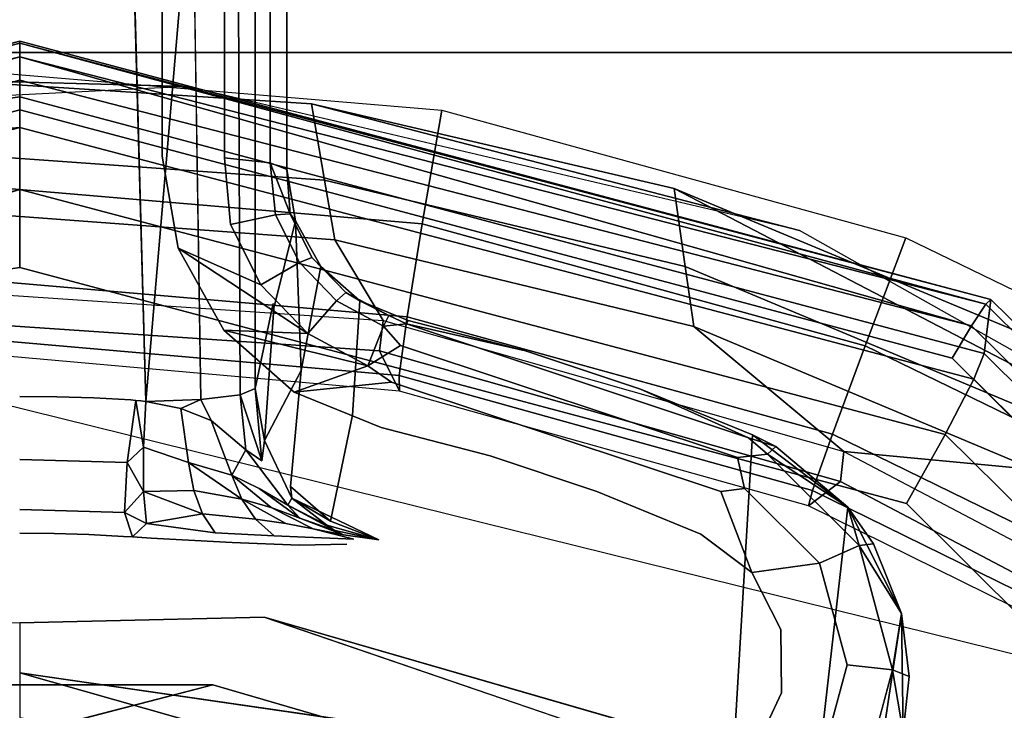
# Model space of a CAD drawing. Units: inches. Extents: x -12.8 to 12.8, y -12 to 10.6.
# Drawn here: x -10.4 to -10.2, y 10.1 to 10.3 of the extents above; entities that cross this region are included whole.
import ezdxf

# ---------------------------------------------------------------- set-up
doc = ezdxf.new("R2010")
doc.units = ezdxf.units.IN
doc.header["$MEASUREMENT"] = 0
for name, color, linetype in [('TABLE-BASE', 6, 'Continuous'), ('TABLE-GRIP', 6, 'Continuous'), ('TABLE-TOPINNER', 6, 'Continuous'), ('TABLE-TOPOUTER', 6, 'Continuous')]:
    doc.layers.add(name, color=color, linetype=linetype)

msp = doc.modelspace()

# ---------------------------------------------------------------- linework, layer by layer
at = {"layer": 'TABLE-BASE'}
for points in [[(-10.67942, 10.24018, 16.18543), (-10.67941, 10.2401, 16.18611), (-10.4337, 10.30555, 16.19318)], [(-10.4337, 10.30555, 16.19318), (-10.4337, 10.3051, 16.18534), (-10.67942, 10.24018, 16.18543)], [(-10.67942, 10.24018, 16.18543), (-10.4337, 10.3051, 16.18534), (-10.6781, 10.23897, 16.1754)], [(-10.67941, 10.2401, 16.18611), (-10.56957, 10.27229, 16.28928), (-10.4337, 10.30555, 16.19318)], [(-10.4337, 10.3051, 16.18534), (-10.4337, 10.30162, 16.17831), (-10.6781, 10.23897, 16.1754)], [(-10.4337, 10.30555, 16.19318), (-10.56957, 10.27229, 16.28928), (-10.4337, 10.29147, 16.29135)], [(-10.4337, 10.30555, 16.19318), (-10.18799, 10.24018, 16.18543), (-10.4337, 10.3051, 16.18534)], [(-10.4337, 10.3051, 16.18534), (-10.18799, 10.24018, 16.18543), (-10.18931, 10.23897, 16.1754)], [(-10.4337, 10.3051, 16.18534), (-10.18931, 10.23897, 16.1754), (-10.4337, 10.30162, 16.17831)], [(-10.6781, 10.23897, 16.1754), (-10.4337, 10.30162, 16.17831), (-10.6745, 10.23354, 16.16757)], [(-10.4337, 10.30162, 16.17831), (-10.4337, 10.29566, 16.1732), (-10.6745, 10.23354, 16.16757)], [(-10.4337, 10.30162, 16.17831), (-10.18931, 10.23897, 16.1754), (-10.19291, 10.23354, 16.16757)], [(-10.4337, 10.30162, 16.17831), (-10.19291, 10.23354, 16.16757), (-10.4337, 10.29566, 16.1732)], [(-10.44825, 10.29832, 17.27039), (-10.32692, 10.28809, 17.2697), (-10.33191, 10.25938, 17.26136), (-10.44779, 10.26919, 17.26202)], [(-10.55005, 10.28607, 16.15902), (-10.54771, 10.28636, 16.37952), (-10.45395, 10.29581, 16.38048), (-10.39122, 10.29414, 16.15956)], [(-10.45395, 10.29581, 16.38048), (-10.45019, 10.27706, 16.60209), (-10.35659, 10.27035, 16.60141), (-10.35991, 10.28974, 16.37986)], [(-10.39122, 10.29414, 16.15956), (-10.45395, 10.29581, 16.38048), (-10.35991, 10.28974, 16.37986), (-10.23645, 10.25769, 16.1571)], [(-10.4337, 10.29147, 16.29135), (-10.56957, 10.27229, 16.28928), (-10.4337, 10.28374, 16.30972)], [(-10.35991, 10.28974, 16.37986), (-10.35659, 10.27035, 16.60141), (-10.26535, 10.24857, 16.59919), (-10.26817, 10.26831, 16.37768)], [(-10.23645, 10.25769, 16.1571), (-10.35991, 10.28974, 16.37986), (-10.26817, 10.26831, 16.37768), (-10.098, 10.17961, 16.15183)], [(-10.32692, 10.28809, 17.2697), (-10.20954, 10.25579, 17.26752), (-10.21981, 10.22849, 17.25927), (-10.33191, 10.25938, 17.26136)], [(-10.4337, 10.28374, 16.30972), (-10.56957, 10.27229, 16.28928), (-10.67506, 10.21999, 16.30205)], [(-10.45019, 10.27706, 16.60209), (-10.44722, 10.26221, 16.78136), (-10.35402, 10.25526, 16.78065), (-10.35659, 10.27035, 16.60141)], [(-10.35659, 10.27035, 16.60141), (-10.35402, 10.25526, 16.78065), (-10.26317, 10.23339, 16.77842), (-10.26535, 10.24857, 16.59919)], [(-10.66785, 10.20604, 16.31504), (-10.55862, 10.23064, 16.323), (-10.4337, 10.26799, 16.32195)], [(-10.55862, 10.23064, 16.323), (-10.4337, 10.24828, 16.3249), (-10.4337, 10.26799, 16.32195)], [(-10.44779, 10.26919, 17.26202), (-10.33191, 10.25938, 17.26136), (-10.33569, 10.23584, 17.24263), (-10.44696, 10.24538, 17.24328)], [(-10.26817, 10.26831, 16.37768), (-10.26535, 10.24857, 16.59919), (-10.17889, 10.21231, 16.5955), (-10.18124, 10.23212, 16.374)], [(-10.098, 10.17961, 16.15183), (-10.26817, 10.26831, 16.37768), (-10.18124, 10.23212, 16.374), (-9.98689, 10.0661, 16.14417)], [(-10.44722, 10.26221, 16.78136), (-10.46272, 10.24303, 16.94147), (-10.34179, 10.23483, 16.94091), (-10.35402, 10.25526, 16.78065)], [(-10.33191, 10.25938, 17.26136), (-10.21981, 10.22849, 17.25927), (-10.22807, 10.20607, 17.24062), (-10.33569, 10.23584, 17.24263)], [(-10.35402, 10.25526, 16.78065), (-10.34179, 10.23483, 16.94091), (-10.2252, 10.20175, 16.93868), (-10.26317, 10.23339, 16.77842)], [(-10.20954, 10.25579, 17.26752), (-10.09889, 10.20213, 17.26394), (-10.11419, 10.17712, 17.25593), (-10.21981, 10.22849, 17.25927)], [(-10.26535, 10.24857, 16.59919), (-10.26317, 10.23339, 16.77842), (-10.17709, 10.19717, 16.77474), (-10.17889, 10.21231, 16.5955)], [(-10.44696, 10.24538, 17.24328), (-10.33569, 10.23584, 17.24263), (-10.3377, 10.22097, 17.21629), (-10.44588, 10.23042, 17.21693)], [(-10.34179, 10.23483, 16.94091), (-10.34268, 10.22719, 17.08215), (-10.46361, 10.23539, 17.0827), (-10.46272, 10.24303, 16.94147)], [(-10.34268, 10.22719, 17.08215), (-10.33764, 10.21697, 17.18624), (-10.44472, 10.22653, 17.18689), (-10.46361, 10.23539, 17.0827)], [(-10.33569, 10.23584, 17.24263), (-10.22807, 10.20607, 17.24062), (-10.2331, 10.19185, 17.21433), (-10.3377, 10.22097, 17.21629)], [(-10.2252, 10.20175, 16.93868), (-10.22609, 10.19411, 17.07991), (-10.34268, 10.22719, 17.08215), (-10.34179, 10.23483, 16.94091)], [(-10.26317, 10.23339, 16.77842), (-10.2252, 10.20175, 16.93868), (-10.2252, 10.20175, 16.93868), (-10.17709, 10.19717, 16.77474)], [(-10.44588, 10.23042, 17.21693), (-10.3377, 10.22097, 17.21629), (-10.33764, 10.21697, 17.18624), (-10.44472, 10.22653, 17.18689)], [(-10.21981, 10.22849, 17.25927), (-10.11419, 10.17712, 17.25593), (-10.12683, 10.15661, 17.23742), (-10.22807, 10.20607, 17.24062)], [(-10.22609, 10.19411, 17.07991), (-10.23415, 10.18794, 17.18428), (-10.33764, 10.21697, 17.18624), (-10.34268, 10.22719, 17.08215)], [(-10.3377, 10.22097, 17.21629), (-10.2331, 10.19185, 17.21433), (-10.23415, 10.18794, 17.18428), (-10.33764, 10.21697, 17.18624)], [(-10.22807, 10.20607, 17.24062), (-10.12683, 10.15661, 17.23742), (-10.13491, 10.14362, 17.21117), (-10.2331, 10.19185, 17.21433)], [(-10.11804, 10.14525, 16.93487), (-10.11892, 10.13761, 17.0761), (-10.22609, 10.19411, 17.07991), (-10.2252, 10.20175, 16.93868)], [(-10.17709, 10.19717, 16.77474), (-10.2252, 10.20175, 16.93868), (-10.11804, 10.14525, 16.93487), (-10.09803, 10.14757, 16.76969)], [(-10.23415, 10.18794, 17.18428), (-10.22609, 10.19411, 17.07991), (-10.11892, 10.13761, 17.0761), (-10.13723, 10.1401, 17.18108)], [(-10.2331, 10.19185, 17.21433), (-10.13491, 10.14362, 17.21117), (-10.13723, 10.1401, 17.18108), (-10.23415, 10.18794, 17.18428)]]:
    msp.add_3dface(points, dxfattribs=at)
for points, invisible_edges in [([(-10.4337, 10.30555, 16.19318), (-10.4337, 10.29147, 16.29135), (-10.188, 10.2401, 16.18611)], 14), ([(-10.188, 10.2401, 16.18611), (-10.18799, 10.24018, 16.18543), (-10.4337, 10.30555, 16.19318)], 12), ([(-10.6745, 10.23354, 16.16757), (-10.4337, 10.29566, 16.1732), (-10.66957, 10.22535, 16.16403)], 2), ([(-10.4337, 10.29566, 16.1732), (-10.4337, 10.28818, 16.17081), (-10.66957, 10.22535, 16.16403)], 12), ([(-10.4337, 10.28818, 16.17081), (-10.4337, 10.29566, 16.1732), (-10.19783, 10.22535, 16.16403)], 2), ([(-10.19783, 10.22535, 16.16403), (-10.4337, 10.29566, 16.1732), (-10.19291, 10.23354, 16.16757)], 1), ([(-10.18973, 10.22648, 16.28433), (-10.4337, 10.29147, 16.29135), (-10.19235, 10.21999, 16.30205)], 2), ([(-10.19235, 10.21999, 16.30205), (-10.4337, 10.29147, 16.29135), (-10.4337, 10.28374, 16.30972)], 1), ([(-10.188, 10.2401, 16.18611), (-10.4337, 10.29147, 16.29135), (-10.18973, 10.22648, 16.28433)], 1), ([(-10.4337, 10.28818, 16.17081), (-10.53466, 9.99303, 16.13895), (-10.66957, 10.22535, 16.16403)], 3), ([(-10.4337, 10.28818, 16.17081), (-10.4337, 10.01992, 16.14185), (-10.53466, 9.99303, 16.13895)], 13), ([(-10.19783, 10.22535, 16.16403), (-10.33274, 9.99303, 16.13895), (-10.4337, 10.28818, 16.17081)], 3), ([(-10.4337, 10.28818, 16.17081), (-10.33274, 9.99303, 16.13895), (-10.4337, 10.01992, 16.14185)], 13), ([(-10.4337, 10.28374, 16.30972), (-10.67506, 10.21999, 16.30205), (-10.66785, 10.20604, 16.31504)], 12), ([(-10.66785, 10.20604, 16.31504), (-10.4337, 10.26799, 16.32195), (-10.4337, 10.28374, 16.30972)], 12), ([(-10.19235, 10.21999, 16.30205), (-10.4337, 10.28374, 16.30972), (-10.19956, 10.20604, 16.31504)], 2), ([(-10.19956, 10.20604, 16.31504), (-10.4337, 10.28374, 16.30972), (-10.4337, 10.26799, 16.32195)], 1), ([(-10.19956, 10.20604, 16.31504), (-10.4337, 10.26799, 16.32195), (-10.2094, 10.18852, 16.31845)], 2), ([(-10.2094, 10.18852, 16.31845), (-10.4337, 10.26799, 16.32195), (-10.4337, 10.24828, 16.3249)], 1), ([(-10.4337, 10.24828, 16.3249), (-10.55862, 10.23064, 16.323), (-10.53213, 9.99797, 16.29788)], 14), ([(-10.48489, 9.8904, 16.28626), (-10.4337, 10.24828, 16.3249), (-10.53213, 9.99797, 16.29788)], 15), ([(-10.4337, 9.90403, 16.28773), (-10.4337, 10.24828, 16.3249), (-10.48489, 9.8904, 16.28626)], 3), ([(-10.34506, 9.85315, 16.28224), (-10.2094, 10.18852, 16.31845), (-10.4337, 10.24828, 16.3249)], 13), ([(-10.34506, 9.85315, 16.28224), (-10.4337, 10.24828, 16.3249), (-10.38252, 9.8904, 16.28626)], 3), ([(-10.38252, 9.8904, 16.28626), (-10.4337, 10.24828, 16.3249), (-10.4337, 9.90403, 16.28773)], 3), ([(-10.188, 10.2401, 16.18611), (-10.18973, 10.22648, 16.28433), (-10.00813, 10.06127, 16.1668)], 14), ([(-10.18799, 10.24018, 16.18543), (-10.0104, 10.06109, 16.15619), (-10.18931, 10.23897, 16.1754)], 1), ([(-10.188, 10.2401, 16.18611), (-10.00812, 10.06135, 16.16612), (-10.18799, 10.24018, 16.18543)], 1), ([(-10.00813, 10.06127, 16.1668), (-10.00812, 10.06135, 16.16612), (-10.188, 10.2401, 16.18611)], 14), ([(-10.00812, 10.06135, 16.16612), (-10.0104, 10.06109, 16.15619), (-10.18799, 10.24018, 16.18543)], 2), ([(-10.01664, 10.05828, 16.14864), (-10.19291, 10.23354, 16.16757), (-10.18931, 10.23897, 16.1754)], 12), ([(-10.0104, 10.06109, 16.15619), (-10.01664, 10.05828, 16.14864), (-10.18931, 10.23897, 16.1754)], 2), ([(-10.19783, 10.22535, 16.16403), (-10.19291, 10.23354, 16.16757), (-10.02516, 10.05367, 16.14549)], 2), ([(-10.02516, 10.05367, 16.14549), (-10.19291, 10.23354, 16.16757), (-10.01664, 10.05828, 16.14864)], 1), ([(-10.19783, 10.22535, 16.16403), (-10.25884, 9.91954, 16.13101), (-10.33274, 9.99303, 16.13895)], 13), ([(-10.19783, 10.22535, 16.16403), (-10.23178, 9.81917, 16.12017), (-10.25884, 9.91954, 16.13101)], 13), ([(-10.02516, 10.05367, 16.14549), (-10.23178, 9.81917, 16.12017), (-10.19783, 10.22535, 16.16403)], 3), ([(-10.19235, 10.21999, 16.30205), (-10.01112, 10.04891, 16.26516), (-10.18973, 10.22648, 16.28433)], 1), ([(-10.00813, 10.06127, 16.1668), (-10.18973, 10.22648, 16.28433), (-10.01112, 10.04891, 16.26516)], 1), ([(-10.19956, 10.20604, 16.31504), (-10.01567, 10.04433, 16.28308), (-10.19235, 10.21999, 16.30205)], 1), ([(-10.01567, 10.04433, 16.28308), (-10.01112, 10.04891, 16.26516), (-10.19235, 10.21999, 16.30205)], 2), ([(-10.19956, 10.20604, 16.31504), (-10.2094, 10.18852, 16.31845), (-10.02815, 10.03562, 16.29664)], 2), ([(-10.02815, 10.03562, 16.29664), (-10.01567, 10.04433, 16.28308), (-10.19956, 10.20604, 16.31504)], 2), ([(-10.33134, 9.80226, 16.27675), (-10.2094, 10.18852, 16.31845), (-10.34506, 9.85315, 16.28224)], 3), ([(-10.02032, 9.37169, 16.23026), (-10.2094, 10.18852, 16.31845), (-10.33528, 9.21473, 16.21331)], 15), ([(-10.33528, 9.21473, 16.21331), (-10.2094, 10.18852, 16.31845), (-10.33134, 9.80226, 16.27675)], 15), ([(-10.02032, 9.37169, 16.23026), (-10.0452, 10.02527, 16.30082), (-10.2094, 10.18852, 16.31845)], 13), ([(-10.02815, 10.03562, 16.29664), (-10.2094, 10.18852, 16.31845), (-10.0452, 10.02527, 16.30082)], 1)]:
    msp.add_3dface(points, dxfattribs=dict(at, invisible_edges=invisible_edges))
at = {"layer": 'TABLE-GRIP'}
for points, invisible_edges in [([(-10.46978, 10.39099, 16.34031), (-10.39763, 10.40051, 16.34134), (-10.39763, 10.27649, 16.32794)], 13), ([(-10.39763, 10.27649, 16.32794), (-10.39763, 10.40051, 16.34134), (-10.38188, 10.27603, 16.33214)], 14), ([(-10.38188, 10.27603, 16.33214), (-10.39763, 10.40051, 16.34134), (-10.38188, 10.40006, 16.34553)], 1), ([(-10.38188, 10.27603, 16.33214), (-10.38188, 10.40006, 16.34553), (-10.37035, 10.2748, 16.3436)], 2), ([(-10.37035, 10.2748, 16.3436), (-10.38188, 10.40006, 16.34553), (-10.37035, 10.39882, 16.35699)], 1), ([(-10.36614, 10.27306, 16.35967), (-10.36614, 10.39709, 16.37306), (-10.37411, 10.21763, 16.81317)], 15), ([(-10.37411, 10.21763, 16.81317), (-10.36614, 10.39709, 16.37306), (-10.37411, 10.35597, 16.82811)], 1), ([(-10.37035, 10.2748, 16.3436), (-10.37035, 10.39882, 16.35699), (-10.36613, 10.2731, 16.35926)], 2), ([(-10.36613, 10.2731, 16.35926), (-10.37035, 10.39882, 16.35699), (-10.36613, 10.39713, 16.37265)], 1), ([(-10.36613, 10.2731, 16.35926), (-10.36613, 10.39713, 16.37265), (-10.36614, 10.27306, 16.35967)], 2), ([(-10.36614, 10.27306, 16.35967), (-10.36613, 10.39713, 16.37265), (-10.36614, 10.39709, 16.37306)], 13), ([(-10.46978, 10.39099, 16.34031), (-10.39763, 10.27649, 16.32794), (-10.46978, 10.27649, 16.32794)], 3), ([(-10.37789, 10.21609, 16.82751), (-10.37411, 10.35597, 16.82811), (-10.37851, 10.35431, 16.84353)], 1), ([(-10.37411, 10.21763, 16.81317), (-10.37411, 10.35597, 16.82811), (-10.37789, 10.21609, 16.82751)], 2), ([(-10.4056, 10.21481, 16.84399), (-10.4056, 10.35265, 16.85887), (-10.46181, 10.34462, 16.85801)], 15), ([(-10.40183, 10.21434, 16.84371), (-10.4056, 10.35265, 16.85887), (-10.40308, 10.2145, 16.84386)], 2), ([(-10.40308, 10.2145, 16.84386), (-10.4056, 10.35265, 16.85887), (-10.40434, 10.21466, 16.84395)], 3), ([(-10.40434, 10.21466, 16.84395), (-10.4056, 10.35265, 16.85887), (-10.4056, 10.21481, 16.84399)], 3), ([(-10.38788, 10.2149, 16.83851), (-10.37851, 10.35431, 16.84353), (-10.39001, 10.3531, 16.85477)], 1), ([(-10.37789, 10.21609, 16.82751), (-10.37851, 10.35431, 16.84353), (-10.38788, 10.2149, 16.83851)], 2), ([(-10.43371, 10.21564, 16.84408), (-10.42433, 10.21555, 16.84407), (-10.46181, 10.34462, 16.85801)], 14), ([(-10.46181, 10.34462, 16.85801), (-10.42433, 10.21555, 16.84407), (-10.41496, 10.21527, 16.84404)], 13), ([(-10.46181, 10.34462, 16.85801), (-10.41496, 10.21527, 16.84404), (-10.4056, 10.21481, 16.84399)], 13), ([(-10.46978, 10.27649, 16.32794), (-10.39763, 10.27649, 16.32794), (-10.47378, 10.25316, 16.32543)], 3), ([(-10.47378, 10.25316, 16.32543), (-10.39763, 10.27649, 16.32794), (-10.39363, 10.25316, 16.32543)], 13), ([(-10.39363, 10.25316, 16.32543), (-10.39763, 10.27649, 16.32794), (-10.38037, 10.25921, 16.32971)], 14), ([(-10.38037, 10.25921, 16.32971), (-10.39763, 10.27649, 16.32794), (-10.38188, 10.27603, 16.33214)], 3), ([(-10.38037, 10.25921, 16.32971), (-10.38188, 10.27603, 16.33214), (-10.36897, 10.26162, 16.34104)], 2), ([(-10.36897, 10.26162, 16.34104), (-10.38188, 10.27603, 16.33214), (-10.37035, 10.2748, 16.3436)], 1), ([(-10.37411, 10.21763, 16.81317), (-10.36961, 10.23914, 16.58592), (-10.36614, 10.27306, 16.35967)], 14), ([(-10.36614, 10.27306, 16.35967), (-10.36961, 10.23914, 16.58592), (-10.36392, 10.26007, 16.35852)], 15), ([(-10.36392, 10.26007, 16.35852), (-10.36613, 10.2731, 16.35926), (-10.36614, 10.27306, 16.35967)], 12), ([(-10.36897, 10.26162, 16.34104), (-10.36294, 10.24957, 16.33977), (-10.38037, 10.25921, 16.32971)], 2), ([(-10.36392, 10.26007, 16.35852), (-10.36961, 10.23914, 16.58592), (-10.36942, 10.23802, 16.58579)], 3), ([(-10.36253, 10.22223, 16.58398), (-10.36392, 10.26007, 16.35852), (-10.36942, 10.23802, 16.58579)], 12), ([(-10.36531, 10.26183, 16.34986), (-10.35981, 10.25082, 16.34871), (-10.36897, 10.26162, 16.34104)], 2), ([(-10.35981, 10.25082, 16.34871), (-10.36294, 10.24957, 16.33977), (-10.36897, 10.26162, 16.34104)], 12), ([(-10.36531, 10.26183, 16.34986), (-10.36392, 10.26007, 16.35852), (-10.35981, 10.25082, 16.34871)], 2), ([(-10.35981, 10.25082, 16.34871), (-10.36392, 10.26007, 16.35852), (-10.35751, 10.24857, 16.35732)], 1), ([(-10.37272, 10.2439, 16.32806), (-10.39363, 10.25316, 16.32543), (-10.38037, 10.25921, 16.32971)], 2), ([(-10.36294, 10.24957, 16.33977), (-10.37272, 10.2439, 16.32806), (-10.38037, 10.25921, 16.32971)], 12), ([(-10.47378, 10.25316, 16.32543), (-10.39363, 10.25316, 16.32543), (-10.48533, 10.23246, 16.32319)], 3), ([(-10.48533, 10.23246, 16.32319), (-10.39363, 10.25316, 16.32543), (-10.38208, 10.23246, 16.32319)], 13), ([(-10.35123, 10.24197, 16.34774), (-10.36294, 10.24957, 16.33977), (-10.35981, 10.25082, 16.34871)], 1), ([(-10.35355, 10.23988, 16.33871), (-10.37272, 10.2439, 16.32806), (-10.36294, 10.24957, 16.33977)], 1), ([(-10.35355, 10.23988, 16.33871), (-10.36294, 10.24957, 16.33977), (-10.35123, 10.24197, 16.34774)], 2), ([(-10.35751, 10.24857, 16.35732), (-10.36253, 10.22223, 16.58398), (-10.34762, 10.23983, 16.35633)], 2), ([(-10.36079, 10.23159, 16.32673), (-10.37272, 10.2439, 16.32806), (-10.35355, 10.23988, 16.33871)], 2), ([(-10.34036, 10.23611, 16.34704), (-10.35355, 10.23988, 16.33871), (-10.35123, 10.24197, 16.34774)], 1), ([(-10.3718, 10.20448, 16.81187), (-10.36961, 10.23914, 16.58592), (-10.37411, 10.21763, 16.81317)], 1), ([(-10.3718, 10.20448, 16.81187), (-10.36942, 10.23802, 16.58579), (-10.36961, 10.23914, 16.58592)], 14), ([(-10.36253, 10.22223, 16.58398), (-10.36942, 10.23802, 16.58579), (-10.3718, 10.20448, 16.81187)], 1), ([(-10.34762, 10.23983, 16.35633), (-10.36253, 10.22223, 16.58398), (-10.34947, 10.21093, 16.58283)], 3), ([(-10.34165, 10.23345, 16.33797), (-10.36079, 10.23159, 16.32673), (-10.35355, 10.23988, 16.33871)], 1), ([(-10.34165, 10.23345, 16.33797), (-10.35355, 10.23988, 16.33871), (-10.34036, 10.23611, 16.34704)], 2), ([(-10.34762, 10.23983, 16.35633), (-10.34947, 10.21093, 16.58283), (-10.34615, 10.20933, 16.58269)], 14), ([(-10.34615, 10.20933, 16.58269), (-10.33539, 10.23486, 16.35568), (-10.34762, 10.23983, 16.35633)], 13), ([(-10.34036, 10.23611, 16.34704), (-10.34762, 10.23983, 16.35633), (-10.33539, 10.23486, 16.35568)], 12), ([(-10.34036, 10.23611, 16.34704), (-10.33539, 10.23486, 16.35568), (-10.33588, 10.234, 16.3433)], 1), ([(-10.34567, 10.22343, 16.32583), (-10.36079, 10.23159, 16.32673), (-10.34165, 10.23345, 16.33797)], 2), ([(-10.34615, 10.20933, 16.58269), (-10.34285, 10.17933, 16.80904), (-10.33539, 10.23486, 16.35568)], 15), ([(-10.34285, 10.17933, 16.80904), (-10.30574, 10.22719, 16.35485), (-10.33539, 10.23486, 16.35568)], 13), ([(-10.34165, 10.23345, 16.33797), (-10.33588, 10.234, 16.3433), (-10.33736, 10.22853, 16.33224)], 2), ([(-10.25208, 10.20017, 16.32918), (-10.33736, 10.22853, 16.33224), (-10.33588, 10.234, 16.3433)], 14), ([(-10.25208, 10.20017, 16.32918), (-10.33588, 10.234, 16.3433), (-10.24929, 10.2052, 16.34019)], 13), ([(-10.24929, 10.2052, 16.34019), (-10.33588, 10.234, 16.3433), (-10.30574, 10.22719, 16.35485)], 12), ([(-10.48533, 10.23246, 16.32319), (-10.38208, 10.23246, 16.32319), (-10.50312, 10.21673, 16.32149)], 3), ([(-10.50312, 10.21673, 16.32149), (-10.38208, 10.23246, 16.32319), (-10.36429, 10.21673, 16.32149)], 13), ([(-10.34567, 10.22343, 16.32583), (-10.33736, 10.22853, 16.33224), (-10.33961, 10.2193, 16.32423)], 2), ([(-10.33961, 10.2193, 16.32423), (-10.33736, 10.22853, 16.33224), (-10.25633, 10.1916, 16.32124)], 3), ([(-10.25633, 10.1916, 16.32124), (-10.33736, 10.22853, 16.33224), (-10.25208, 10.20017, 16.32918)], 13), ([(-10.25307, 10.12543, 17.00121), (-10.30574, 10.22719, 16.35485), (-10.34285, 10.17933, 16.80904)], 15), ([(-10.25307, 10.12543, 17.00121), (-10.27669, 10.21752, 16.35381), (-10.30574, 10.22719, 16.35485)], 13), ([(-10.24929, 10.2052, 16.34019), (-10.30574, 10.22719, 16.35485), (-10.27669, 10.21752, 16.35381)], 1), ([(-10.3718, 10.20448, 16.81187), (-10.36523, 10.19285, 16.81065), (-10.36253, 10.22223, 16.58398)], 1), ([(-10.36253, 10.22223, 16.58398), (-10.36523, 10.19285, 16.81065), (-10.35504, 10.18411, 16.80967)], 12), ([(-10.36253, 10.22223, 16.58398), (-10.35504, 10.18411, 16.80967), (-10.34947, 10.21093, 16.58283)], 13), ([(-10.36429, 10.21673, 16.32149), (-10.33961, 10.2193, 16.32423), (-10.34227, 10.20775, 16.32052)], 2), ([(-10.34227, 10.20775, 16.32052), (-10.33961, 10.2193, 16.32423), (-10.3147, 10.20061, 16.31975)], 3), ([(-10.3147, 10.20061, 16.31975), (-10.33961, 10.2193, 16.32423), (-10.28769, 10.19163, 16.31878)], 3), ([(-10.28769, 10.19163, 16.31878), (-10.33961, 10.2193, 16.32423), (-10.25633, 10.1916, 16.32124)], 13), ([(-10.50312, 10.21673, 16.32149), (-10.36429, 10.21673, 16.32149), (-10.52514, 10.20775, 16.32052)], 3), ([(-10.52514, 10.20775, 16.32052), (-10.36429, 10.21673, 16.32149), (-10.34227, 10.20775, 16.32052)], 13), ([(-10.43371, 10.1997, 16.84651), (-10.42433, 10.21555, 16.84407), (-10.43371, 10.21564, 16.84408)], 13), ([(-10.41496, 10.21527, 16.84404), (-10.42433, 10.21555, 16.84407), (-10.43371, 10.1997, 16.84651)], 14), ([(-10.40653, 10.1989, 16.84643), (-10.41496, 10.21527, 16.84404), (-10.43371, 10.1997, 16.84651)], 3), ([(-10.4056, 10.21481, 16.84399), (-10.41496, 10.21527, 16.84404), (-10.40653, 10.1989, 16.84643)], 14), ([(-10.3765, 10.2021, 16.82751), (-10.37789, 10.21609, 16.82751), (-10.38788, 10.2149, 16.83851)], 12), ([(-10.24836, 10.20592, 16.35256), (-10.27669, 10.21752, 16.35381), (-10.25307, 10.12543, 17.00121)], 2), ([(-10.27669, 10.21752, 16.35381), (-10.24836, 10.20592, 16.35256), (-10.24929, 10.2052, 16.34019)], 2), ([(-10.40434, 10.21466, 16.84395), (-10.4056, 10.21481, 16.84399), (-10.40653, 10.1989, 16.84643)], 2), ([(-10.40434, 10.21466, 16.84395), (-10.4024, 10.20277, 16.8447), (-10.40308, 10.2145, 16.84386)], 2), ([(-10.40308, 10.2145, 16.84386), (-10.4024, 10.20277, 16.8447), (-10.40183, 10.21434, 16.84371)], 1), ([(-10.4024, 10.20277, 16.8447), (-10.39292, 10.21257, 16.84108), (-10.40183, 10.21434, 16.84371)], 1), ([(-10.38788, 10.2149, 16.83851), (-10.38524, 10.20952, 16.83617), (-10.3765, 10.2021, 16.82751)], 12), ([(-10.39101, 10.19893, 16.84217), (-10.39292, 10.21257, 16.84108), (-10.4024, 10.20277, 16.8447)], 2), ([(-10.39101, 10.19893, 16.84217), (-10.38524, 10.20952, 16.83617), (-10.39292, 10.21257, 16.84108)], 1), ([(-10.34615, 10.20933, 16.58269), (-10.34947, 10.21093, 16.58283), (-10.35504, 10.18411, 16.80967)], 13), ([(-10.52514, 10.20775, 16.32052), (-10.34227, 10.20775, 16.32052), (-10.55271, 10.20061, 16.31975)], 3), ([(-10.55271, 10.20061, 16.31975), (-10.34227, 10.20775, 16.32052), (-10.3147, 10.20061, 16.31975)], 13), ([(-10.38006, 10.19572, 16.83532), (-10.38524, 10.20952, 16.83617), (-10.39101, 10.19893, 16.84217)], 2), ([(-10.35504, 10.18411, 16.80967), (-10.34285, 10.17933, 16.80904), (-10.34615, 10.20933, 16.58269)], 14), ([(-10.25307, 10.12543, 17.00121), (-10.23302, 10.11023, 16.99957), (-10.24836, 10.20592, 16.35256)], 2), ([(-10.24455, 10.20101, 16.33563), (-10.25208, 10.20017, 16.32918), (-10.24929, 10.2052, 16.34019)], 2), ([(-10.24244, 10.20296, 16.35168), (-10.24929, 10.2052, 16.34019), (-10.24836, 10.20592, 16.35256)], 2), ([(-10.24836, 10.20592, 16.35256), (-10.23302, 10.11023, 16.99957), (-10.22424, 10.18763, 16.35058)], 1), ([(-10.4024, 10.20277, 16.8447), (-10.40235, 10.19157, 16.85037), (-10.39101, 10.19893, 16.84217)], 2), ([(-10.36487, 10.18988, 16.81806), (-10.3718, 10.20448, 16.81187), (-10.37243, 10.19939, 16.82191)], 12), ([(-10.36487, 10.18988, 16.81806), (-10.36523, 10.19285, 16.81065), (-10.3718, 10.20448, 16.81187)], 2), ([(-10.55271, 10.20061, 16.31975), (-10.3147, 10.20061, 16.31975), (-10.38487, 10.14263, 16.31349)], 15), ([(-10.38487, 10.14263, 16.31349), (-10.48254, 10.14263, 16.31349), (-10.55271, 10.20061, 16.31975)], 14), ([(-10.38487, 10.14263, 16.31349), (-10.3147, 10.20061, 16.31975), (-10.28769, 10.19163, 16.31878)], 13), ([(-10.3731, 10.19232, 16.82947), (-10.3765, 10.2021, 16.82751), (-10.38006, 10.19572, 16.83532)], 1), ([(-10.36487, 10.18988, 16.81806), (-10.37243, 10.19939, 16.82191), (-10.3765, 10.2021, 16.82751)], 13), ([(-10.3731, 10.19232, 16.82947), (-10.36586, 10.18809, 16.82339), (-10.3765, 10.2021, 16.82751)], 12), ([(-10.3765, 10.2021, 16.82751), (-10.36586, 10.18809, 16.82339), (-10.36487, 10.18988, 16.81806)], 12), ([(-10.25031, 10.19233, 16.3231), (-10.25633, 10.1916, 16.32124), (-10.25208, 10.20017, 16.32918)], 2), ([(-10.25031, 10.19233, 16.3231), (-10.25208, 10.20017, 16.32918), (-10.24455, 10.20101, 16.33563)], 12), ([(-10.24455, 10.20101, 16.33563), (-10.23135, 10.17347, 16.32107), (-10.25031, 10.19233, 16.3231)], 13), ([(-10.24455, 10.20101, 16.33563), (-10.22136, 10.17796, 16.33315), (-10.23135, 10.17347, 16.32107)], 12), ([(-10.40653, 10.1989, 16.84643), (-10.43371, 10.1997, 16.84651), (-10.43371, 10.18705, 16.85652)], 14), ([(-10.43371, 10.18705, 16.85652), (-10.40722, 10.18627, 16.85643), (-10.40653, 10.1989, 16.84643)], 12), ([(-10.39101, 10.19893, 16.84217), (-10.40235, 10.19157, 16.85037), (-10.38966, 10.19187, 16.84558)], 1), ([(-10.37008, 10.18752, 16.83146), (-10.3731, 10.19232, 16.82947), (-10.38006, 10.19572, 16.83532)], 1), ([(-10.37753, 10.18969, 16.83794), (-10.38966, 10.19187, 16.84558), (-10.37406, 10.18459, 16.84144)], 2), ([(-10.38748, 10.18592, 16.85047), (-10.37406, 10.18459, 16.84144), (-10.38966, 10.19187, 16.84558)], 2), ([(-10.38487, 10.14263, 16.31349), (-10.28769, 10.19163, 16.31878), (-10.26135, 10.18083, 16.31762)], 13), ([(-10.37008, 10.18752, 16.83146), (-10.36286, 10.18486, 16.82479), (-10.3731, 10.19232, 16.82947)], 12), ([(-10.28769, 10.19163, 16.31878), (-10.25633, 10.1916, 16.32124), (-10.26135, 10.18083, 16.31762)], 3), ([(-10.24847, 10.17107, 16.31656), (-10.26135, 10.18083, 16.31762), (-10.25633, 10.1916, 16.32124)], 2), ([(-10.25031, 10.19233, 16.3231), (-10.24847, 10.17107, 16.31656), (-10.25633, 10.1916, 16.32124)], 1), ([(-10.23135, 10.17347, 16.32107), (-10.24847, 10.17107, 16.31656), (-10.25031, 10.19233, 16.3231)], 2), ([(-10.37008, 10.18752, 16.83146), (-10.37753, 10.18969, 16.83794), (-10.36635, 10.18347, 16.83395)], 12), ([(-10.43371, 10.18101, 16.87147), (-10.42496, 10.18093, 16.87146), (-10.43371, 10.18705, 16.85652)], 14), ([(-10.43371, 10.18705, 16.85652), (-10.42496, 10.18093, 16.87146), (-10.40722, 10.18627, 16.85643)], 3), ([(-10.42496, 10.18093, 16.87146), (-10.41621, 10.18067, 16.87143), (-10.40722, 10.18627, 16.85643)], 14), ([(-10.40722, 10.18627, 16.85643), (-10.41621, 10.18067, 16.87143), (-10.40748, 10.18024, 16.87138)], 13), ([(-10.40513, 10.1801, 16.87132), (-10.40722, 10.18627, 16.85643), (-10.40748, 10.18024, 16.87138)], 2), ([(-10.38748, 10.18592, 16.85047), (-10.38428, 10.18113, 16.85721), (-10.36933, 10.18037, 16.84614)], 12), ([(-10.38748, 10.18592, 16.85047), (-10.36933, 10.18037, 16.84614), (-10.37406, 10.18459, 16.84144)], 1), ([(-10.36635, 10.18347, 16.83395), (-10.35948, 10.18215, 16.8264), (-10.37008, 10.18752, 16.83146)], 12), ([(-10.37008, 10.18752, 16.83146), (-10.35948, 10.18215, 16.8264), (-10.36286, 10.18486, 16.82479)], 2), ([(-10.22424, 10.18763, 16.35058), (-10.23302, 10.11023, 16.99957), (-10.22168, 10.08785, 16.99715)], 12), ([(-10.22424, 10.18763, 16.35058), (-10.22168, 10.08785, 16.99715), (-10.2106, 10.1607, 16.34768)], 1), ([(-10.40278, 10.17996, 16.87115), (-10.40163, 10.18346, 16.85991), (-10.40513, 10.1801, 16.87132)], 1), ([(-10.40044, 10.17982, 16.87088), (-10.40163, 10.18346, 16.85991), (-10.40278, 10.17996, 16.87115)], 3), ([(-10.40163, 10.18346, 16.85991), (-10.40044, 10.17982, 16.87088), (-10.38428, 10.18113, 16.85721)], 3), ([(-10.36635, 10.18347, 16.83395), (-10.37406, 10.18459, 16.84144), (-10.3615, 10.18004, 16.83719)], 14), ([(-10.37406, 10.18459, 16.84144), (-10.36933, 10.18037, 16.84614), (-10.3615, 10.18004, 16.83719)], 12), ([(-10.3615, 10.18004, 16.83719), (-10.35528, 10.17979, 16.82843), (-10.36635, 10.18347, 16.83395)], 14), ([(-10.36635, 10.18347, 16.83395), (-10.35528, 10.17979, 16.82843), (-10.35948, 10.18215, 16.8264)], 3), ([(-10.35175, 10.18059, 16.818), (-10.36286, 10.18486, 16.82479), (-10.35948, 10.18215, 16.8264)], 2), ([(-10.37185, 10.15982, 17.00492), (-10.43371, 10.18101, 16.87147), (-10.49556, 10.15982, 17.00492)], 15), ([(-10.37185, 10.15982, 17.00492), (-10.42496, 10.18093, 16.87146), (-10.43371, 10.18101, 16.87147)], 13), ([(-10.41621, 10.18067, 16.87143), (-10.42496, 10.18093, 16.87146), (-10.37185, 10.15982, 17.00492)], 14), ([(-10.37185, 10.15982, 17.00492), (-10.40748, 10.18024, 16.87138), (-10.41621, 10.18067, 16.87143)], 13), ([(-10.37185, 10.15982, 17.00492), (-10.40513, 10.1801, 16.87132), (-10.40748, 10.18024, 16.87138)], 13), ([(-10.38428, 10.18113, 16.85721), (-10.40044, 10.17982, 16.87088), (-10.37996, 10.17865, 16.86388)], 13), ([(-10.26135, 10.18083, 16.31762), (-10.24847, 10.17107, 16.31656), (-10.38487, 10.14263, 16.31349)], 14), ([(-10.38428, 10.18113, 16.85721), (-10.37996, 10.17865, 16.86388), (-10.36301, 10.178, 16.84971)], 13), ([(-10.38428, 10.18113, 16.85721), (-10.36301, 10.178, 16.84971), (-10.36933, 10.18037, 16.84614)], 3), ([(-10.36933, 10.18037, 16.84614), (-10.36301, 10.178, 16.84971), (-10.35091, 10.17825, 16.83056)], 13), ([(-10.36933, 10.18037, 16.84614), (-10.35091, 10.17825, 16.83056), (-10.3615, 10.18004, 16.83719)], 3), ([(-10.35948, 10.18215, 16.8264), (-10.35528, 10.17979, 16.82843), (-10.34918, 10.17953, 16.81895)], 1), ([(-10.35948, 10.18215, 16.8264), (-10.34918, 10.17953, 16.81895), (-10.35175, 10.18059, 16.818)], 2), ([(-10.34918, 10.17953, 16.81895), (-10.34285, 10.17933, 16.80904), (-10.35175, 10.18059, 16.818)], 13), ([(-10.40278, 10.17996, 16.87115), (-10.40513, 10.1801, 16.87132), (-10.37185, 10.15982, 17.00492)], 14), ([(-10.37185, 10.15982, 17.00492), (-10.40044, 10.17982, 16.87088), (-10.40278, 10.17996, 16.87115)], 13), ([(-10.37185, 10.15982, 17.00492), (-10.37996, 10.17865, 16.86388), (-10.40044, 10.17982, 16.87088)], 13), ([(-10.36301, 10.178, 16.84971), (-10.37996, 10.17865, 16.86388), (-10.37185, 10.15982, 17.00492)], 14), ([(-10.25307, 10.12543, 17.00121), (-10.34285, 10.17933, 16.80904), (-10.37185, 10.15982, 17.00492)], 3), ([(-10.37185, 10.15982, 17.00492), (-10.34285, 10.17933, 16.80904), (-10.35091, 10.17825, 16.83056)], 15), ([(-10.37185, 10.15982, 17.00492), (-10.35091, 10.17825, 16.83056), (-10.36301, 10.178, 16.84971)], 13), ([(-10.3615, 10.18004, 16.83719), (-10.35091, 10.17825, 16.83056), (-10.35528, 10.17979, 16.82843)], 3), ([(-10.35528, 10.17979, 16.82843), (-10.35091, 10.17825, 16.83056), (-10.34918, 10.17953, 16.81895)], 3), ([(-10.34918, 10.17953, 16.81895), (-10.35091, 10.17825, 16.83056), (-10.34285, 10.17933, 16.80904)], 15), ([(-10.22136, 10.17796, 16.33315), (-10.2244, 10.1477, 16.31828), (-10.23135, 10.17347, 16.32107)], 1), ([(-10.22136, 10.17796, 16.33315), (-10.21287, 10.14647, 16.32975), (-10.2244, 10.1477, 16.31828)], 12), ([(-10.23135, 10.17347, 16.32107), (-10.24119, 10.15669, 16.31501), (-10.24847, 10.17107, 16.31656)], 1), ([(-10.2244, 10.1477, 16.31828), (-10.24119, 10.15669, 16.31501), (-10.23135, 10.17347, 16.32107)], 3), ([(-10.38487, 10.14263, 16.31349), (-10.24847, 10.17107, 16.31656), (-10.24119, 10.15669, 16.31501)], 13), ([(-10.2106, 10.1607, 16.34768), (-10.22168, 10.08785, 16.99715), (-10.22133, 10.06279, 16.99444)], 12), ([(-10.2106, 10.1607, 16.34768), (-10.22133, 10.06279, 16.99444), (-10.21018, 10.13055, 16.34442)], 1), ([(-10.43371, 10.15836, 17.02005), (-10.37185, 10.15982, 17.00492), (-10.49556, 10.15982, 17.00492)], 2), ([(-10.43371, 10.15836, 17.02005), (-10.25488, 10.11978, 17.0162), (-10.37185, 10.15982, 17.00492)], 1), ([(-10.43371, 10.14566, 17.03027), (-10.25488, 10.11978, 17.0162), (-10.43371, 10.15836, 17.02005)], 2), ([(-10.38487, 10.14263, 16.31349), (-10.24119, 10.15669, 16.31501), (-10.24096, 10.14059, 16.31327)], 13), ([(-10.2244, 10.1477, 16.31828), (-10.24096, 10.14059, 16.31327), (-10.24119, 10.15669, 16.31501)], 13), ([(-10.2244, 10.1477, 16.31828), (-10.23135, 10.12194, 16.3155), (-10.24096, 10.14059, 16.31327)], 14), ([(-10.21287, 10.14647, 16.32975), (-10.23135, 10.12194, 16.3155), (-10.2244, 10.1477, 16.31828)], 1), ([(-10.21287, 10.14647, 16.32975), (-10.22136, 10.11497, 16.32635), (-10.23135, 10.12194, 16.3155)], 12), ([(-10.38487, 10.14263, 16.31349), (-10.2976, 10.10077, 16.31322), (-10.43371, 10.12997, 16.31637)], 1), ([(-10.24096, 10.14059, 16.31327), (-10.24784, 10.12602, 16.3117), (-10.38487, 10.14263, 16.31349)], 14), ([(-10.38487, 10.14263, 16.31349), (-10.24784, 10.12602, 16.3117), (-10.2911, 10.11548, 16.31056)], 3), ([(-10.2911, 10.11548, 16.31056), (-10.2976, 10.10077, 16.31322), (-10.38487, 10.14263, 16.31349)], 3), ([(-10.23135, 10.12194, 16.3155), (-10.24784, 10.12602, 16.3117), (-10.24096, 10.14059, 16.31327)], 12)]:
    msp.add_3dface(points, dxfattribs=dict(at, invisible_edges=invisible_edges))
for points in [[(-10.40183, 10.21434, 16.84371), (-10.39001, 10.3531, 16.85477), (-10.4056, 10.35265, 16.85887)], [(-10.38788, 10.2149, 16.83851), (-10.39001, 10.3531, 16.85477), (-10.40183, 10.21434, 16.84371)], [(-10.36897, 10.26162, 16.34104), (-10.37035, 10.2748, 16.3436), (-10.36531, 10.26183, 16.34986)], [(-10.36531, 10.26183, 16.34986), (-10.37035, 10.2748, 16.3436), (-10.36613, 10.2731, 16.35926)], [(-10.36531, 10.26183, 16.34986), (-10.36613, 10.2731, 16.35926), (-10.36392, 10.26007, 16.35852)], [(-10.35751, 10.24857, 16.35732), (-10.36392, 10.26007, 16.35852), (-10.36253, 10.22223, 16.58398)], [(-10.38208, 10.23246, 16.32319), (-10.39363, 10.25316, 16.32543), (-10.36079, 10.23159, 16.32673)], [(-10.36079, 10.23159, 16.32673), (-10.39363, 10.25316, 16.32543), (-10.37272, 10.2439, 16.32806)], [(-10.35981, 10.25082, 16.34871), (-10.35751, 10.24857, 16.35732), (-10.35123, 10.24197, 16.34774)], [(-10.35123, 10.24197, 16.34774), (-10.35751, 10.24857, 16.35732), (-10.34762, 10.23983, 16.35633)], [(-10.35123, 10.24197, 16.34774), (-10.34762, 10.23983, 16.35633), (-10.34036, 10.23611, 16.34704)], [(-10.34036, 10.23611, 16.34704), (-10.33588, 10.234, 16.3433), (-10.34165, 10.23345, 16.33797)], [(-10.34165, 10.23345, 16.33797), (-10.33736, 10.22853, 16.33224), (-10.34567, 10.22343, 16.32583)], [(-10.33588, 10.234, 16.3433), (-10.33539, 10.23486, 16.35568), (-10.30574, 10.22719, 16.35485)], [(-10.36429, 10.21673, 16.32149), (-10.38208, 10.23246, 16.32319), (-10.34567, 10.22343, 16.32583)], [(-10.34567, 10.22343, 16.32583), (-10.38208, 10.23246, 16.32319), (-10.36079, 10.23159, 16.32673)], [(-10.34567, 10.22343, 16.32583), (-10.33961, 10.2193, 16.32423), (-10.36429, 10.21673, 16.32149)], [(-10.37243, 10.19939, 16.82191), (-10.37411, 10.21763, 16.81317), (-10.37789, 10.21609, 16.82751)], [(-10.37243, 10.19939, 16.82191), (-10.3718, 10.20448, 16.81187), (-10.37411, 10.21763, 16.81317)], [(-10.3765, 10.2021, 16.82751), (-10.37243, 10.19939, 16.82191), (-10.37789, 10.21609, 16.82751)], [(-10.40653, 10.1989, 16.84643), (-10.4024, 10.20277, 16.8447), (-10.40434, 10.21466, 16.84395)], [(-10.40183, 10.21434, 16.84371), (-10.39292, 10.21257, 16.84108), (-10.38788, 10.2149, 16.83851)], [(-10.38788, 10.2149, 16.83851), (-10.39292, 10.21257, 16.84108), (-10.38524, 10.20952, 16.83617)], [(-10.38006, 10.19572, 16.83532), (-10.3765, 10.2021, 16.82751), (-10.38524, 10.20952, 16.83617)], [(-10.24455, 10.20101, 16.33563), (-10.24929, 10.2052, 16.34019), (-10.24244, 10.20296, 16.35168)], [(-10.24244, 10.20296, 16.35168), (-10.24836, 10.20592, 16.35256), (-10.22424, 10.18763, 16.35058)], [(-10.40653, 10.1989, 16.84643), (-10.40235, 10.19157, 16.85037), (-10.4024, 10.20277, 16.8447)], [(-10.24455, 10.20101, 16.33563), (-10.24244, 10.20296, 16.35168), (-10.22424, 10.18763, 16.35058)], [(-10.22424, 10.18763, 16.35058), (-10.22136, 10.17796, 16.33315), (-10.24455, 10.20101, 16.33563)], [(-10.40722, 10.18627, 16.85643), (-10.40235, 10.19157, 16.85037), (-10.40653, 10.1989, 16.84643)], [(-10.39101, 10.19893, 16.84217), (-10.38966, 10.19187, 16.84558), (-10.37753, 10.18969, 16.83794)], [(-10.37753, 10.18969, 16.83794), (-10.38006, 10.19572, 16.83532), (-10.39101, 10.19893, 16.84217)], [(-10.37008, 10.18752, 16.83146), (-10.38006, 10.19572, 16.83532), (-10.37753, 10.18969, 16.83794)], [(-10.36487, 10.18988, 16.81806), (-10.35504, 10.18411, 16.80967), (-10.36523, 10.19285, 16.81065)], [(-10.40163, 10.18346, 16.85991), (-10.40235, 10.19157, 16.85037), (-10.40722, 10.18627, 16.85643)], [(-10.38966, 10.19187, 16.84558), (-10.40235, 10.19157, 16.85037), (-10.38748, 10.18592, 16.85047)], [(-10.38748, 10.18592, 16.85047), (-10.40235, 10.19157, 16.85037), (-10.40163, 10.18346, 16.85991)], [(-10.3731, 10.19232, 16.82947), (-10.36286, 10.18486, 16.82479), (-10.36586, 10.18809, 16.82339)], [(-10.37753, 10.18969, 16.83794), (-10.37406, 10.18459, 16.84144), (-10.36635, 10.18347, 16.83395)], [(-10.36487, 10.18988, 16.81806), (-10.36586, 10.18809, 16.82339), (-10.35602, 10.18306, 16.81644)], [(-10.35394, 10.18173, 16.8172), (-10.35602, 10.18306, 16.81644), (-10.36586, 10.18809, 16.82339)], [(-10.35394, 10.18173, 16.8172), (-10.36586, 10.18809, 16.82339), (-10.36286, 10.18486, 16.82479)], [(-10.34285, 10.17933, 16.80904), (-10.35504, 10.18411, 16.80967), (-10.36487, 10.18988, 16.81806)], [(-10.36487, 10.18988, 16.81806), (-10.35602, 10.18306, 16.81644), (-10.34285, 10.17933, 16.80904)], [(-10.40513, 10.1801, 16.87132), (-10.40163, 10.18346, 16.85991), (-10.40722, 10.18627, 16.85643)], [(-10.38748, 10.18592, 16.85047), (-10.40163, 10.18346, 16.85991), (-10.38428, 10.18113, 16.85721)], [(-10.2106, 10.1607, 16.34768), (-10.21771, 10.17837, 16.34903), (-10.22424, 10.18763, 16.35058)], [(-10.22424, 10.18763, 16.35058), (-10.21771, 10.17837, 16.34903), (-10.22136, 10.17796, 16.33315)], [(-10.35394, 10.18173, 16.8172), (-10.36286, 10.18486, 16.82479), (-10.35175, 10.18059, 16.818)], [(-10.35394, 10.18173, 16.8172), (-10.34285, 10.17933, 16.80904), (-10.35602, 10.18306, 16.81644)], [(-10.35175, 10.18059, 16.818), (-10.34285, 10.17933, 16.80904), (-10.35394, 10.18173, 16.8172)], [(-10.22136, 10.17796, 16.33315), (-10.21771, 10.17837, 16.34903), (-10.2106, 10.1607, 16.34768)], [(-10.2106, 10.1607, 16.34768), (-10.21287, 10.14647, 16.32975), (-10.22136, 10.17796, 16.33315)], [(-10.2106, 10.1607, 16.34768), (-10.20865, 10.14478, 16.3454), (-10.21287, 10.14647, 16.32975)], [(-10.21018, 10.13055, 16.34442), (-10.20865, 10.14478, 16.3454), (-10.2106, 10.1607, 16.34768)], [(-10.25488, 10.11978, 17.0162), (-10.25307, 10.12543, 17.00121), (-10.37185, 10.15982, 17.00492)], [(-10.43371, 10.13442, 17.03293), (-10.31469, 10.11184, 17.03087), (-10.43371, 10.14566, 17.03027)], [(-10.43371, 10.14566, 17.03027), (-10.31469, 10.11184, 17.03087), (-10.25488, 10.11978, 17.0162)], [(-10.21018, 10.13055, 16.34442), (-10.22136, 10.11497, 16.32635), (-10.21287, 10.14647, 16.32975)], [(-10.21287, 10.14647, 16.32975), (-10.20865, 10.14478, 16.3454), (-10.21018, 10.13055, 16.34442)], [(-10.38487, 10.14263, 16.31349), (-10.43371, 10.12997, 16.31637), (-10.48254, 10.14263, 16.31349)]]:
    msp.add_3dface(points, dxfattribs=at)
at = {"layer": 'TABLE-TOPINNER'}
for points, invisible_edges in [([(-11.11628, 10.11797, 17.42317), (-11.11496, 10.1111, 17.47105), (11.02469, 10.21248, 17.4299)], 2), ([(-11.11628, 10.11797, 17.42317), (11.02469, 10.21248, 17.4299), (12.48078, 3.6043, 16.72021)], 14), ([(11.02469, 10.21248, 17.4299), (-11.11496, 10.1111, 17.47105), (11.02338, 10.20562, 17.47779)], 1), ([(-11.11487, 10.10492, 17.48574), (11.02338, 10.20562, 17.47779), (-11.11496, 10.1111, 17.47105)], 1), ([(-11.11487, 10.10492, 17.48574), (11.02329, 10.19943, 17.49248), (11.02338, 10.20562, 17.47779)], 12), ([(-11.11487, 10.09233, 17.49553), (11.02329, 10.18685, 17.50226), (11.02329, 10.19943, 17.49248)], 12), ([(-11.11487, 10.09233, 17.49553), (11.02329, 10.19943, 17.49248), (-11.11487, 10.10492, 17.48574)], 1), ([(11.02329, 10.17112, 17.50463), (11.02329, 10.18685, 17.50226), (-11.11487, 10.0766, 17.4979)], 3), ([(-11.11487, 10.0766, 17.4979), (11.02329, 10.18685, 17.50226), (-11.11487, 10.09233, 17.49553)], 13)]:
    msp.add_3dface(points, dxfattribs=dict(at, invisible_edges=invisible_edges))
msp.add_3dface([(-11.11487, 10.0766, 17.4979), (-11.55127, 9.96899, 17.49062), (11.46233, 10.07713, 17.49673), (11.02329, 10.17112, 17.50463)], dxfattribs=at)
at = {"layer": 'TABLE-TOPOUTER'}
for points in [[(11.05233, 10.36574, 17.28991), (9.96835, 10.09747, 17.26261), (-9.96835, 10.09747, 17.26261), (-11.05233, 10.36574, 17.28991)], [(11.05233, 10.36574, 17.28991), (9.96835, 10.09747, 17.26261), (-9.96835, 10.09747, 17.26261), (-11.05233, 10.36574, 17.28991)], [(-11.02318, 10.06495, 17.65642), (-11.05233, 10.36574, 17.28991), (11.05233, 10.36574, 17.28991), (11.02318, 10.06495, 17.65642)], [(11.03306, 10.30272, 17.71881), (11.03306, 10.34128, 17.71303), (-11.03306, 10.34128, 17.71303), (-11.03306, 10.30272, 17.71881)], [(11.02318, 10.10025, 17.6982), (11.03306, 10.30272, 17.71881), (-11.03306, 10.30272, 17.71881), (-11.02318, 10.10025, 17.6982)]]:
    msp.add_3dface(points, dxfattribs=at)

doc.saveas('drawing.dxf')
